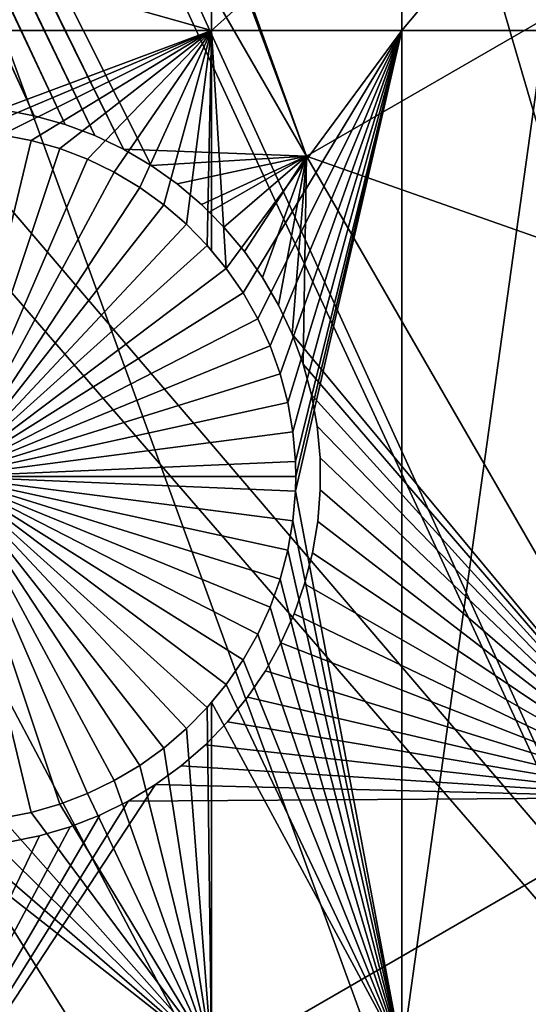
# Model space of a CAD drawing. Extents: x -110 to 227, y -530 to 77.
# Drawn here: x -56 to -51, y -362 to -352 of the extents above; entities that cross this region are included whole.
import ezdxf

# ---------------------------------------------------------------- set-up
doc = ezdxf.new("R2010")
doc.units = 0
for name, color, linetype in [('L25', 7, 'CONTINUOUS'), ('L26', 7, 'CONTINUOUS'), ('L27', 7, 'CONTINUOUS')]:
    doc.layers.add(name, color=color, linetype=linetype)

msp = doc.modelspace()

# ---------------------------------------------------------------- linework, layer by layer
at = {"layer": 'L25', "color": 250}
for points in [[(0, -420.0329, 862.2), (-55.93922, -327.4151, 862.2), (-47.88317, -323.0048, 862.2)], [(-52.66663, -325.5158, 865.2), (-39.69025, -365.9485, 867.9), (-47.87223, -323.0259, 865.2)], [(-55.91621, -327.4537, 865.2), (-39.69025, -365.9485, 867.9), (-52.66663, -325.5158, 865.2)], [(0, -420.0329, 862.2), (-63.59223, -332.4928, 862.2), (-55.93922, -327.4151, 862.2)], [(-58.12284, -328.7696, 865.2), (-42.79592, -368.371, 867.9), (-55.91621, -327.4537, 865.2)], [(-55.91621, -327.4537, 865.2), (-42.79592, -368.371, 867.9), (-39.69025, -365.9485, 867.9)], [(-63.37868, -332.338, 865.2), (-45.75407, -370.9716, 867.9), (-58.12284, -328.7696, 865.2)], [(-58.12284, -328.7696, 865.2), (-45.75407, -370.9716, 867.9), (-42.79592, -368.371, 867.9)], [(-63.58771, -332.4986, 865.2), (-45.75407, -370.9716, 867.9), (-63.37868, -332.338, 865.2)], [(-70.78706, -338.2011, 862.2), (-63.59223, -332.4928, 862.2), (0, -420.0329, 862.2)], [(-68.41604, -336.2087, 865.2), (-48.55449, -373.7414, 867.9), (-63.58771, -332.4986, 865.2)], [(-63.58771, -332.4986, 865.2), (-48.55449, -373.7414, 867.9), (-45.75407, -370.9716, 867.9)], [(-70.75655, -338.2363, 865.2), (-48.55449, -373.7414, 867.9), (-68.41604, -336.2087, 865.2)], [(-77.47187, -344.4991, 862.2), (-70.78706, -338.2011, 862.2), (0, -420.0329, 862.2)], [(-73.21756, -340.3684, 865.2), (-51.18753, -376.6707, 867.9), (-70.75655, -338.2363, 865.2)], [(-70.75655, -338.2363, 865.2), (-51.18753, -376.6707, 867.9), (-48.55449, -373.7414, 867.9)], [(-77.47187, -344.4991, 865.2), (-51.18753, -376.6707, 867.9), (-73.21756, -340.3684, 865.2)], [(-77.47187, -344.4991, 862.2), (0, -420.0329, 862.2), (-83.59849, -351.3413, 862.2)], [(-77.76667, -344.8026, 865.2), (-53.64412, -379.7496, 867.9), (-77.47187, -344.4991, 865.2)], [(-77.47187, -344.4991, 865.2), (-53.64412, -379.7496, 867.9), (-51.18753, -376.6707, 867.9)], [(-82.04772, -349.4962, 865.2), (-55.91579, -382.9672, 867.9), (-77.76667, -344.8026, 865.2)], [(-77.76667, -344.8026, 865.2), (-55.91579, -382.9672, 867.9), (-53.64412, -379.7496, 867.9)], [(-83.56436, -351.3689, 865.2), (-55.91579, -382.9672, 867.9), (-82.04772, -349.4962, 865.2)], [(0, -420.0329, 862.2), (-89.12277, -358.6784, 862.2), (-83.59849, -351.3413, 862.2)], [(-83.56436, -351.3689, 865.2), (-57.99471, -386.3127, 867.9), (-55.91579, -382.9672, 867.9)], [(0, -420.0329, 862.2), (-94.00493, -366.4576, 862.2), (-89.12277, -358.6784, 862.2)]]:
    msp.add_3dface(points, dxfattribs=at)
at = {"layer": 'L26', "color": 250}
for points in [[(0, -420.0329, 853.2), (-48.06987, -341.59, 853.2), (-54.07624, -345.6033, 853.2)], [(-54.07624, -345.6033, 853.2), (-59.74922, -350.0755, 853.2), (0, -420.0329, 853.2)], [(0, -420.0329, 853.2), (-59.74922, -350.0755, 853.2), (-65.05382, -354.979, 853.2)], [(-60.34558, -350.6268, 850.7), (-54.22836, -352.3492, 850.7), (-61.03805, -352.3492, 850.7)], [(-60.34558, -350.6268, 850.7), (-54.22836, -350.6268, 850.7), (-54.22836, -352.3492, 850.7)], [(-54.22836, -352.3492, 850.7), (-54.22836, -350.6268, 850.7), (-52.3029, -350.6268, 850.7)], [(-54.22836, -352.3492, 850.7), (-52.3029, -350.6268, 850.7), (-52.3029, -352.3492, 850.7)], [(-52.3029, -352.3492, 850.7), (-52.3029, -350.6268, 850.7), (-50.85717, -350.6268, 850.7)], [(-52.3029, -352.3492, 850.7), (-50.85717, -350.6268, 850.7), (-50.85717, -352.3492, 850.7)], [(-61.03805, -352.3492, 850.7), (-54.22836, -352.3492, 850.7), (-56.95141, -353.3663, 850.7)], [(-54.22836, -352.3492, 850.7), (-56.65032, -353.3728, 850.7), (-56.95141, -353.3663, 850.7)], [(-54.22836, -352.3492, 850.7), (-56.35091, -353.4052, 850.7), (-56.65032, -353.3728, 850.7)], [(-56.05538, -353.4631, 850.7), (-56.35091, -353.4052, 850.7), (-54.22836, -352.3492, 850.7)], [(-54.22836, -352.3492, 850.7), (-55.76593, -353.5463, 850.7), (-56.05538, -353.4631, 850.7)], [(-54.22836, -352.3492, 850.7), (-55.4847, -353.654, 850.7), (-55.76593, -353.5463, 850.7)], [(-55.21377, -353.7855, 850.7), (-55.4847, -353.654, 850.7), (-54.22836, -352.3492, 850.7)], [(-54.22836, -352.3492, 850.7), (-54.95515, -353.9398, 850.7), (-55.21377, -353.7855, 850.7)], [(-54.22836, -352.3492, 850.7), (-54.71075, -354.1158, 850.7), (-54.95515, -353.9398, 850.7)], [(-54.48238, -354.3121, 850.7), (-54.71075, -354.1158, 850.7), (-54.22836, -352.3492, 850.7)], [(-54.27174, -354.5273, 850.7), (-54.48238, -354.3121, 850.7), (-54.22836, -352.3492, 850.7)], [(-54.22836, -352.3492, 850.7), (-54.22836, -354.58, 850.7), (-54.27174, -354.5273, 850.7)], [(-52.3029, -352.3492, 850.7), (-54.08037, -354.7598, 850.7), (-54.22836, -352.3492, 850.7)], [(-54.22836, -352.3492, 850.7), (-54.08037, -354.7598, 850.7), (-54.22836, -354.58, 850.7)], [(-52.3029, -352.3492, 850.7), (-53.90971, -355.008, 850.7), (-54.08037, -354.7598, 850.7)], [(-53.76101, -355.2698, 850.7), (-53.90971, -355.008, 850.7), (-52.3029, -352.3492, 850.7)], [(-53.63537, -355.5436, 850.7), (-53.76101, -355.2698, 850.7), (-52.3029, -352.3492, 850.7)], [(-52.3029, -352.3492, 850.7), (-53.53372, -355.827, 850.7), (-53.63537, -355.5436, 850.7)], [(-52.3029, -352.3492, 850.7), (-53.45682, -356.1182, 850.7), (-53.53372, -355.827, 850.7)], [(-53.40523, -356.4149, 850.7), (-53.45682, -356.1182, 850.7), (-52.3029, -352.3492, 850.7)], [(-52.3029, -352.3492, 850.7), (-53.37934, -356.715, 850.7), (-53.40523, -356.4149, 850.7)], [(-53.37934, -357.0161, 850.7), (-53.3761, -356.8655, 850.7), (-52.3029, -352.3492, 850.7)], [(-52.3029, -352.3492, 850.7), (-53.3761, -356.8655, 850.7), (-53.37934, -356.715, 850.7)], [(-53.37934, -357.0161, 850.7), (-52.3029, -352.3492, 850.7), (-52.3029, -362.7208, 850.7)], [(-52.3029, -362.7208, 850.7), (-52.3029, -352.3492, 850.7), (-50.85717, -352.3492, 850.7)], [(-52.3029, -362.7208, 850.7), (-50.85717, -352.3492, 850.7), (-50.85717, -362.7208, 850.7)], [(-56.8761, -356.8655, 847.7), (-56.35091, -353.4052, 847.7), (-56.05538, -353.4631, 847.7)], [(-56.35091, -353.4052, 847.7), (-56.35091, -353.4052, 850.7), (-56.05538, -353.4631, 850.7)], [(-56.35091, -353.4052, 847.7), (-56.05538, -353.4631, 850.7), (-56.05538, -353.4631, 847.7)], [(-56.05538, -353.4631, 847.7), (-55.76593, -353.5463, 847.7), (-56.8761, -356.8655, 847.7)], [(-56.05538, -353.4631, 847.7), (-56.05538, -353.4631, 850.7), (-55.76593, -353.5463, 850.7)], [(-56.05538, -353.4631, 847.7), (-55.76593, -353.5463, 850.7), (-55.76593, -353.5463, 847.7)], [(-56.8761, -356.8655, 847.7), (-55.76593, -353.5463, 847.7), (-55.4847, -353.654, 847.7)], [(-55.76593, -353.5463, 847.7), (-55.76593, -353.5463, 850.7), (-55.4847, -353.654, 850.7)], [(-55.76593, -353.5463, 847.7), (-55.4847, -353.654, 850.7), (-55.4847, -353.654, 847.7)], [(-56.8761, -356.8655, 847.7), (-55.4847, -353.654, 847.7), (-55.21377, -353.7855, 847.7)], [(-55.4847, -353.654, 847.7), (-55.4847, -353.654, 850.7), (-55.21377, -353.7855, 850.7)], [(-55.4847, -353.654, 847.7), (-55.21377, -353.7855, 850.7), (-55.21377, -353.7855, 847.7)], [(-55.21377, -353.7855, 847.7), (-54.95515, -353.9398, 847.7), (-56.8761, -356.8655, 847.7)], [(-55.21377, -353.7855, 847.7), (-55.21377, -353.7855, 850.7), (-54.95515, -353.9398, 850.7)], [(-55.21377, -353.7855, 847.7), (-54.95515, -353.9398, 850.7), (-54.95515, -353.9398, 847.7)], [(-56.8761, -356.8655, 847.7), (-54.95515, -353.9398, 847.7), (-54.71075, -354.1158, 847.7)], [(-54.95515, -353.9398, 847.7), (-54.95515, -353.9398, 850.7), (-54.71075, -354.1158, 850.7)], [(-54.95515, -353.9398, 847.7), (-54.71075, -354.1158, 850.7), (-54.71075, -354.1158, 847.7)], [(-56.8761, -356.8655, 847.7), (-54.71075, -354.1158, 847.7), (-54.48238, -354.3121, 847.7)], [(-54.71075, -354.1158, 847.7), (-54.71075, -354.1158, 850.7), (-54.48238, -354.3121, 850.7)], [(-54.71075, -354.1158, 847.7), (-54.48238, -354.3121, 850.7), (-54.48238, -354.3121, 847.7)], [(-54.48238, -354.3121, 847.7), (-54.27174, -354.5273, 847.7), (-56.8761, -356.8655, 847.7)], [(-54.48238, -354.3121, 847.7), (-54.48238, -354.3121, 850.7), (-54.27174, -354.5273, 850.7)], [(-54.48238, -354.3121, 847.7), (-54.27174, -354.5273, 850.7), (-54.27174, -354.5273, 847.7)], [(-56.8761, -356.8655, 847.7), (-54.27174, -354.5273, 847.7), (-54.08037, -354.7598, 847.7)], [(-54.27174, -354.5273, 847.7), (-54.27174, -354.5273, 850.7), (-54.22836, -354.58, 850.7)], [(-54.27174, -354.5273, 847.7), (-54.22836, -354.58, 850.7), (-54.08037, -354.7598, 847.7)], [(-54.08037, -354.7598, 847.7), (-54.22836, -354.58, 850.7), (-54.08037, -354.7598, 850.7)], [(-56.8761, -356.8655, 847.7), (-54.08037, -354.7598, 847.7), (-53.90971, -355.008, 847.7)], [(-54.08037, -354.7598, 847.7), (-53.90971, -355.008, 850.7), (-53.90971, -355.008, 847.7)], [(-54.08037, -354.7598, 847.7), (-54.08037, -354.7598, 850.7), (-53.90971, -355.008, 850.7)], [(0, -420.0329, 853.2), (-65.05382, -354.979, 853.2), (-69.95735, -360.2836, 853.2)], [(-53.90971, -355.008, 847.7), (-53.76101, -355.2698, 847.7), (-56.8761, -356.8655, 847.7)], [(-53.90971, -355.008, 847.7), (-53.90971, -355.008, 850.7), (-53.76101, -355.2698, 850.7)], [(-53.90971, -355.008, 847.7), (-53.76101, -355.2698, 850.7), (-53.76101, -355.2698, 847.7)], [(-56.8761, -356.8655, 847.7), (-53.76101, -355.2698, 847.7), (-53.63537, -355.5436, 847.7)], [(-53.76101, -355.2698, 847.7), (-53.76101, -355.2698, 850.7), (-53.63537, -355.5436, 850.7)], [(-53.76101, -355.2698, 847.7), (-53.63537, -355.5436, 850.7), (-53.63537, -355.5436, 847.7)], [(-56.8761, -356.8655, 847.7), (-53.63537, -355.5436, 847.7), (-53.53372, -355.827, 847.7)], [(-53.63537, -355.5436, 847.7), (-53.63537, -355.5436, 850.7), (-53.53372, -355.827, 850.7)], [(-53.63537, -355.5436, 847.7), (-53.53372, -355.827, 850.7), (-53.53372, -355.827, 847.7)], [(-53.53372, -355.827, 847.7), (-53.45682, -356.1182, 847.7), (-56.8761, -356.8655, 847.7)], [(-53.53372, -355.827, 847.7), (-53.53372, -355.827, 850.7), (-53.45682, -356.1182, 850.7)], [(-53.53372, -355.827, 847.7), (-53.45682, -356.1182, 850.7), (-53.45682, -356.1182, 847.7)], [(-56.8761, -356.8655, 847.7), (-53.45682, -356.1182, 847.7), (-53.40523, -356.4149, 847.7)], [(-53.45682, -356.1182, 847.7), (-53.45682, -356.1182, 850.7), (-53.40523, -356.4149, 850.7)], [(-53.45682, -356.1182, 847.7), (-53.40523, -356.4149, 850.7), (-53.40523, -356.4149, 847.7)], [(-56.8761, -356.8655, 847.7), (-53.40523, -356.4149, 847.7), (-53.37934, -356.715, 847.7)], [(-53.40523, -356.4149, 847.7), (-53.40523, -356.4149, 850.7), (-53.37934, -356.715, 850.7)], [(-53.40523, -356.4149, 847.7), (-53.37934, -356.715, 850.7), (-53.37934, -356.715, 847.7)], [(-53.3761, -356.8655, 847.7), (-56.8761, -356.8655, 847.7), (-53.37934, -356.715, 847.7)], [(-53.37934, -356.715, 847.7), (-53.37934, -356.715, 850.7), (-53.3761, -356.8655, 847.7)], [(-53.3761, -356.8655, 847.7), (-53.37934, -356.715, 850.7), (-53.3761, -356.8655, 850.7)], [(-53.3761, -356.8655, 847.7), (-53.37934, -357.0161, 847.7), (-56.8761, -356.8655, 847.7)], [(-56.05538, -360.268, 847.7), (-56.35091, -360.3259, 847.7), (-56.8761, -356.8655, 847.7)], [(-55.21377, -359.9456, 847.7), (-55.4847, -360.0771, 847.7), (-56.8761, -356.8655, 847.7)], [(-56.8761, -356.8655, 847.7), (-55.4847, -360.0771, 847.7), (-55.76593, -360.1848, 847.7)], [(-56.8761, -356.8655, 847.7), (-55.76593, -360.1848, 847.7), (-56.05538, -360.268, 847.7)], [(-54.48238, -359.419, 847.7), (-54.71075, -359.6153, 847.7), (-56.8761, -356.8655, 847.7)], [(-56.8761, -356.8655, 847.7), (-54.71075, -359.6153, 847.7), (-54.95515, -359.7913, 847.7)], [(-56.8761, -356.8655, 847.7), (-54.95515, -359.7913, 847.7), (-55.21377, -359.9456, 847.7)], [(-53.90971, -358.7231, 847.7), (-54.08037, -358.9712, 847.7), (-56.8761, -356.8655, 847.7)], [(-56.8761, -356.8655, 847.7), (-54.08037, -358.9712, 847.7), (-54.27174, -359.2038, 847.7)], [(-56.8761, -356.8655, 847.7), (-54.27174, -359.2038, 847.7), (-54.48238, -359.419, 847.7)], [(-53.53372, -357.904, 847.7), (-53.63537, -358.1875, 847.7), (-56.8761, -356.8655, 847.7)], [(-56.8761, -356.8655, 847.7), (-53.63537, -358.1875, 847.7), (-53.76101, -358.4612, 847.7)], [(-56.8761, -356.8655, 847.7), (-53.76101, -358.4612, 847.7), (-53.90971, -358.7231, 847.7)], [(-53.37934, -357.0161, 847.7), (-53.40523, -357.3162, 847.7), (-56.8761, -356.8655, 847.7)], [(-56.8761, -356.8655, 847.7), (-53.40523, -357.3162, 847.7), (-53.45682, -357.6128, 847.7)], [(-56.8761, -356.8655, 847.7), (-53.45682, -357.6128, 847.7), (-53.53372, -357.904, 847.7)], [(-53.3761, -356.8655, 847.7), (-53.3761, -356.8655, 850.7), (-53.37934, -357.0161, 847.7)], [(-53.3761, -356.8655, 850.7), (-53.37934, -357.0161, 850.7), (-53.37934, -357.0161, 847.7)], [(-52.3029, -362.7208, 850.7), (-53.40523, -357.3162, 850.7), (-53.37934, -357.0161, 850.7)], [(-53.37934, -357.0161, 847.7), (-53.37934, -357.0161, 850.7), (-53.40523, -357.3162, 850.7)], [(-53.37934, -357.0161, 847.7), (-53.40523, -357.3162, 850.7), (-53.40523, -357.3162, 847.7)], [(-52.3029, -362.7208, 850.7), (-53.45682, -357.6128, 850.7), (-53.40523, -357.3162, 850.7)], [(-53.40523, -357.3162, 847.7), (-53.40523, -357.3162, 850.7), (-53.45682, -357.6128, 850.7)], [(-53.40523, -357.3162, 847.7), (-53.45682, -357.6128, 850.7), (-53.45682, -357.6128, 847.7)], [(-53.53372, -357.904, 850.7), (-53.45682, -357.6128, 850.7), (-52.3029, -362.7208, 850.7)], [(-53.45682, -357.6128, 847.7), (-53.45682, -357.6128, 850.7), (-53.53372, -357.904, 850.7)], [(-53.45682, -357.6128, 847.7), (-53.53372, -357.904, 850.7), (-53.53372, -357.904, 847.7)], [(-52.3029, -362.7208, 850.7), (-53.63537, -358.1875, 850.7), (-53.53372, -357.904, 850.7)], [(-53.53372, -357.904, 847.7), (-53.53372, -357.904, 850.7), (-53.63537, -358.1875, 850.7)], [(-53.53372, -357.904, 847.7), (-53.63537, -358.1875, 850.7), (-53.63537, -358.1875, 847.7)], [(-52.3029, -362.7208, 850.7), (-53.76101, -358.4612, 850.7), (-53.63537, -358.1875, 850.7)], [(-53.63537, -358.1875, 847.7), (-53.63537, -358.1875, 850.7), (-53.76101, -358.4612, 850.7)], [(-53.63537, -358.1875, 847.7), (-53.76101, -358.4612, 850.7), (-53.76101, -358.4612, 847.7)], [(-53.90971, -358.7231, 850.7), (-53.76101, -358.4612, 850.7), (-52.3029, -362.7208, 850.7)], [(-53.76101, -358.4612, 847.7), (-53.76101, -358.4612, 850.7), (-53.90971, -358.7231, 850.7)], [(-53.76101, -358.4612, 847.7), (-53.90971, -358.7231, 850.7), (-53.90971, -358.7231, 847.7)], [(-52.3029, -362.7208, 850.7), (-54.08037, -358.9712, 850.7), (-53.90971, -358.7231, 850.7)], [(-53.90971, -358.7231, 847.7), (-53.90971, -358.7231, 850.7), (-54.08037, -358.9712, 850.7)], [(-53.90971, -358.7231, 847.7), (-54.08037, -358.9712, 850.7), (-54.08037, -358.9712, 847.7)], [(-54.08037, -358.9712, 847.7), (-54.22836, -359.151, 850.7), (-54.27174, -359.2038, 847.7)], [(-52.3029, -362.7208, 850.7), (-54.22836, -359.151, 850.7), (-54.08037, -358.9712, 850.7)], [(-54.08037, -358.9712, 847.7), (-54.08037, -358.9712, 850.7), (-54.22836, -359.151, 850.7)], [(-54.27174, -359.2038, 850.7), (-54.22836, -359.151, 850.7), (-54.22836, -362.7208, 850.7)], [(-54.22836, -359.151, 850.7), (-54.27174, -359.2038, 850.7), (-54.27174, -359.2038, 847.7)], [(-54.22836, -362.7208, 850.7), (-54.22836, -359.151, 850.7), (-52.3029, -362.7208, 850.7)], [(-54.22836, -362.7208, 850.7), (-54.48238, -359.419, 850.7), (-54.27174, -359.2038, 850.7)], [(-54.27174, -359.2038, 847.7), (-54.27174, -359.2038, 850.7), (-54.48238, -359.419, 850.7)], [(-54.27174, -359.2038, 847.7), (-54.48238, -359.419, 850.7), (-54.48238, -359.419, 847.7)], [(-54.22836, -362.7208, 850.7), (-54.71075, -359.6153, 850.7), (-54.48238, -359.419, 850.7)], [(-54.48238, -359.419, 847.7), (-54.48238, -359.419, 850.7), (-54.71075, -359.6153, 850.7)], [(-54.48238, -359.419, 847.7), (-54.71075, -359.6153, 850.7), (-54.71075, -359.6153, 847.7)], [(-54.95515, -359.7913, 850.7), (-54.71075, -359.6153, 850.7), (-54.22836, -362.7208, 850.7)], [(-54.71075, -359.6153, 847.7), (-54.71075, -359.6153, 850.7), (-54.95515, -359.7913, 850.7)], [(-54.71075, -359.6153, 847.7), (-54.95515, -359.7913, 850.7), (-54.95515, -359.7913, 847.7)], [(-54.22836, -362.7208, 850.7), (-55.21377, -359.9456, 850.7), (-54.95515, -359.7913, 850.7)], [(-54.95515, -359.7913, 847.7), (-54.95515, -359.7913, 850.7), (-55.21377, -359.9456, 850.7)], [(-54.95515, -359.7913, 847.7), (-55.21377, -359.9456, 850.7), (-55.21377, -359.9456, 847.7)], [(-54.22836, -362.7208, 850.7), (-55.4847, -360.0771, 850.7), (-55.21377, -359.9456, 850.7)], [(-55.21377, -359.9456, 847.7), (-55.21377, -359.9456, 850.7), (-55.4847, -360.0771, 850.7)], [(-55.21377, -359.9456, 847.7), (-55.4847, -360.0771, 850.7), (-55.4847, -360.0771, 847.7)], [(-55.76593, -360.1848, 850.7), (-55.4847, -360.0771, 850.7), (-54.22836, -362.7208, 850.7)], [(-55.4847, -360.0771, 847.7), (-55.4847, -360.0771, 850.7), (-55.76593, -360.1848, 850.7)], [(-55.4847, -360.0771, 847.7), (-55.76593, -360.1848, 850.7), (-55.76593, -360.1848, 847.7)], [(-54.22836, -362.7208, 850.7), (-56.05538, -360.268, 850.7), (-55.76593, -360.1848, 850.7)], [(-55.76593, -360.1848, 847.7), (-55.76593, -360.1848, 850.7), (-56.05538, -360.268, 850.7)], [(-55.76593, -360.1848, 847.7), (-56.05538, -360.268, 850.7), (-56.05538, -360.268, 847.7)], [(-69.95735, -360.2836, 853.2), (-74.42956, -365.9566, 853.2), (0, -420.0329, 853.2)], [(-54.22836, -362.7208, 850.7), (-56.35091, -360.3259, 850.7), (-56.05538, -360.268, 850.7)], [(-56.05538, -360.268, 847.7), (-56.05538, -360.268, 850.7), (-56.35091, -360.3259, 850.7)], [(-56.05538, -360.268, 847.7), (-56.35091, -360.3259, 850.7), (-56.35091, -360.3259, 847.7)], [(-61.03805, -362.7208, 850.7), (-57.25194, -360.3453, 850.7), (-54.22836, -362.7208, 850.7)], [(-54.22836, -362.7208, 850.7), (-57.25194, -360.3453, 850.7), (-56.95141, -360.3647, 850.7)], [(-54.22836, -362.7208, 850.7), (-56.95141, -360.3647, 850.7), (-56.65032, -360.3582, 850.7)], [(-56.65032, -360.3582, 850.7), (-56.35091, -360.3259, 850.7), (-54.22836, -362.7208, 850.7)]]:
    msp.add_3dface(points, dxfattribs=at)
at = {"layer": 'L27', "color": 7}
for points in [[(-53.26729, -353.6222, 849.7), (-65.7701, -331.9667, 849.7), (-62.30469, -329.379, 849.7)], [(-47.69848, -350.407, 849.7), (-53.26729, -353.6222, 849.7), (-62.30469, -329.379, 849.7)], [(-61.73828, -330.2031, 850.7), (-65.26699, -332.8381, 850.7), (-53.26729, -353.6222, 850.7)], [(-53.26729, -353.6222, 850.7), (-47.69848, -350.407, 850.7), (-61.73828, -330.2031, 850.7)], [(-55.41003, -353.414, 849.7), (-55.71217, -353.3008, 849.7), (-65.7701, -331.9667, 849.7)], [(-55.71217, -353.3008, 849.7), (-56.02293, -353.2139, 849.7), (-65.7701, -331.9667, 849.7)], [(-65.7701, -331.9667, 849.7), (-56.02293, -353.2139, 849.7), (-56.34, -353.1541, 849.7)], [(-53.26729, -353.6222, 849.7), (-54.84048, -353.7161, 849.7), (-65.7701, -331.9667, 849.7)], [(-65.7701, -331.9667, 849.7), (-54.84048, -353.7161, 849.7), (-55.11875, -353.5528, 849.7)], [(-65.7701, -331.9667, 849.7), (-55.11875, -353.5528, 849.7), (-55.41003, -353.414, 849.7)], [(-56.02293, -353.2139, 850.7), (-55.71217, -353.3008, 850.7), (-65.26699, -332.8381, 850.7)], [(-65.26699, -332.8381, 850.7), (-56.34, -353.1541, 850.7), (-56.02293, -353.2139, 850.7)], [(-55.71217, -353.3008, 850.7), (-55.41003, -353.414, 850.7), (-65.26699, -332.8381, 850.7)], [(-65.26699, -332.8381, 850.7), (-55.41003, -353.414, 850.7), (-55.11875, -353.5528, 850.7)], [(-65.26699, -332.8381, 850.7), (-55.11875, -353.5528, 850.7), (-53.26729, -353.6222, 850.7)], [(-43.94848, -356.9022, 849.7), (-53.26729, -353.6222, 849.7), (-47.69848, -350.407, 849.7)], [(-53.26729, -353.6222, 850.7), (-43.94848, -356.9022, 850.7), (-47.69848, -350.407, 850.7)], [(-56.02293, -353.2139, 849.7), (-56.02293, -353.2139, 850.7), (-56.34, -353.1541, 849.7)], [(-56.34, -353.1541, 849.7), (-56.02293, -353.2139, 850.7), (-56.34, -353.1541, 850.7)], [(-55.71217, -353.3008, 849.7), (-55.71217, -353.3008, 850.7), (-56.02293, -353.2139, 849.7)], [(-56.02293, -353.2139, 849.7), (-55.71217, -353.3008, 850.7), (-56.02293, -353.2139, 850.7)], [(-55.41003, -353.414, 849.7), (-55.41003, -353.414, 850.7), (-55.71217, -353.3008, 849.7)], [(-55.71217, -353.3008, 849.7), (-55.41003, -353.414, 850.7), (-55.71217, -353.3008, 850.7)], [(-55.11875, -353.5528, 849.7), (-55.11875, -353.5528, 850.7), (-55.41003, -353.414, 849.7)], [(-55.41003, -353.414, 849.7), (-55.11875, -353.5528, 850.7), (-55.41003, -353.414, 850.7)], [(-53.26729, -353.6222, 850.7), (-55.11875, -353.5528, 850.7), (-54.84048, -353.7161, 850.7)], [(-54.84048, -353.7161, 849.7), (-54.84048, -353.7161, 850.7), (-55.11875, -353.5528, 849.7)], [(-55.11875, -353.5528, 849.7), (-54.84048, -353.7161, 850.7), (-55.11875, -353.5528, 850.7)], [(-53.26729, -353.6222, 849.7), (-54.57727, -353.9028, 849.7), (-54.84048, -353.7161, 849.7)], [(-54.84048, -353.7161, 850.7), (-54.57727, -353.9028, 850.7), (-53.26729, -353.6222, 850.7)], [(-54.33109, -354.1114, 849.7), (-54.57727, -353.9028, 849.7), (-53.26729, -353.6222, 849.7)], [(-53.26729, -353.6222, 850.7), (-54.57727, -353.9028, 850.7), (-54.33109, -354.1114, 850.7)], [(-53.26729, -353.6222, 849.7), (-54.2522, -354.1908, 849.7), (-54.33109, -354.1114, 849.7)], [(-53.26729, -353.6222, 850.7), (-54.33109, -354.1114, 850.7), (-54.2522, -354.1908, 850.7)], [(-53.26729, -353.6222, 849.7), (-54.10375, -354.3403, 849.7), (-54.2522, -354.1908, 849.7)], [(-54.2522, -354.1908, 850.7), (-54.10375, -354.3403, 850.7), (-53.26729, -353.6222, 850.7)], [(-53.26729, -353.6222, 849.7), (-53.89694, -354.588, 849.7), (-54.10375, -354.3403, 849.7)], [(-53.26729, -353.6222, 850.7), (-54.10375, -354.3403, 850.7), (-53.89694, -354.588, 850.7)], [(-53.71218, -354.8526, 849.7), (-53.89694, -354.588, 849.7), (-53.26729, -353.6222, 849.7)], [(-53.26729, -353.6222, 850.7), (-53.89694, -354.588, 850.7), (-53.71218, -354.8526, 850.7)], [(-53.26729, -353.6222, 849.7), (-53.55085, -355.132, 849.7), (-53.71218, -354.8526, 849.7)], [(-53.71218, -354.8526, 850.7), (-53.55085, -355.132, 850.7), (-53.26729, -353.6222, 850.7)], [(-53.26729, -353.6222, 849.7), (-53.41413, -355.4243, 849.7), (-53.55085, -355.132, 849.7)], [(-53.26729, -353.6222, 850.7), (-53.55085, -355.132, 850.7), (-53.41413, -355.4243, 850.7)], [(-53.26729, -353.6222, 849.7), (-53.30305, -355.7272, 849.7), (-53.41413, -355.4243, 849.7)], [(-53.26729, -353.6222, 850.7), (-53.41413, -355.4243, 850.7), (-49.51729, -360.1174, 850.7)], [(-49.51729, -360.1174, 849.7), (-53.30305, -355.7272, 849.7), (-53.26729, -353.6222, 849.7)], [(-43.94848, -356.9022, 849.7), (-49.51729, -360.1174, 849.7), (-53.26729, -353.6222, 849.7)], [(-49.51729, -360.1174, 850.7), (-43.94848, -356.9022, 850.7), (-53.26729, -353.6222, 850.7)], [(-54.57727, -353.9028, 849.7), (-54.57727, -353.9028, 850.7), (-54.84048, -353.7161, 849.7)], [(-54.84048, -353.7161, 849.7), (-54.57727, -353.9028, 850.7), (-54.84048, -353.7161, 850.7)], [(-54.33109, -354.1114, 849.7), (-54.33109, -354.1114, 850.7), (-54.57727, -353.9028, 849.7)], [(-54.57727, -353.9028, 849.7), (-54.33109, -354.1114, 850.7), (-54.57727, -353.9028, 850.7)], [(-54.2522, -354.1908, 849.7), (-54.2522, -354.1908, 850.7), (-54.33109, -354.1114, 849.7)], [(-54.33109, -354.1114, 849.7), (-54.2522, -354.1908, 850.7), (-54.33109, -354.1114, 850.7)], [(-54.10375, -354.3403, 849.7), (-54.10375, -354.3403, 850.7), (-54.2522, -354.1908, 849.7)], [(-54.2522, -354.1908, 849.7), (-54.10375, -354.3403, 850.7), (-54.2522, -354.1908, 850.7)], [(-53.89694, -354.588, 849.7), (-53.89694, -354.588, 850.7), (-54.10375, -354.3403, 849.7)], [(-54.10375, -354.3403, 849.7), (-53.89694, -354.588, 850.7), (-54.10375, -354.3403, 850.7)], [(-53.71218, -354.8526, 849.7), (-53.71218, -354.8526, 850.7), (-53.89694, -354.588, 849.7)], [(-53.89694, -354.588, 849.7), (-53.71218, -354.8526, 850.7), (-53.89694, -354.588, 850.7)], [(-53.55085, -355.132, 849.7), (-53.55085, -355.132, 850.7), (-53.71218, -354.8526, 849.7)], [(-53.71218, -354.8526, 849.7), (-53.55085, -355.132, 850.7), (-53.71218, -354.8526, 850.7)], [(-53.41413, -355.4243, 849.7), (-53.41413, -355.4243, 850.7), (-53.55085, -355.132, 849.7)], [(-53.55085, -355.132, 849.7), (-53.41413, -355.4243, 850.7), (-53.55085, -355.132, 850.7)], [(-49.51729, -360.1174, 850.7), (-53.41413, -355.4243, 850.7), (-53.30305, -355.7272, 850.7)], [(-53.30305, -355.7272, 849.7), (-53.30305, -355.7272, 850.7), (-53.41413, -355.4243, 849.7)], [(-53.41413, -355.4243, 849.7), (-53.30305, -355.7272, 850.7), (-53.41413, -355.4243, 850.7)], [(-49.51729, -360.1174, 849.7), (-53.21842, -356.0386, 849.7), (-53.30305, -355.7272, 849.7)], [(-49.51729, -360.1174, 850.7), (-53.30305, -355.7272, 850.7), (-53.21842, -356.0386, 850.7)], [(-53.21842, -356.0386, 849.7), (-53.21842, -356.0386, 850.7), (-53.30305, -355.7272, 849.7)], [(-53.30305, -355.7272, 849.7), (-53.21842, -356.0386, 850.7), (-53.30305, -355.7272, 850.7)], [(-53.16087, -356.3561, 849.7), (-53.21842, -356.0386, 849.7), (-49.51729, -360.1174, 849.7)], [(-53.21842, -356.0386, 850.7), (-53.16087, -356.3561, 850.7), (-49.51729, -360.1174, 850.7)], [(-53.16087, -356.3561, 849.7), (-53.16087, -356.3561, 850.7), (-53.21842, -356.0386, 849.7)], [(-53.21842, -356.0386, 849.7), (-53.16087, -356.3561, 850.7), (-53.21842, -356.0386, 850.7)], [(-49.51729, -360.1174, 849.7), (-53.13082, -356.6773, 849.7), (-53.16087, -356.3561, 849.7)], [(-49.51729, -360.1174, 850.7), (-53.16087, -356.3561, 850.7), (-53.13082, -356.6773, 850.7)], [(-53.13082, -356.6773, 849.7), (-53.13082, -356.6773, 850.7), (-53.16087, -356.3561, 849.7)], [(-53.16087, -356.3561, 849.7), (-53.13082, -356.6773, 850.7), (-53.16087, -356.3561, 850.7)], [(-49.51729, -360.1174, 849.7), (-53.12851, -357, 849.7), (-53.13082, -356.6773, 849.7)], [(-49.51729, -360.1174, 850.7), (-53.13082, -356.6773, 850.7), (-53.12851, -357, 850.7)], [(-53.12851, -357, 849.7), (-53.12851, -357, 850.7), (-53.13082, -356.6773, 849.7)], [(-53.13082, -356.6773, 849.7), (-53.12851, -357, 850.7), (-53.13082, -356.6773, 850.7)], [(-53.15394, -357.3216, 849.7), (-53.12851, -357, 849.7), (-49.51729, -360.1174, 849.7)], [(-53.12851, -357, 850.7), (-53.15394, -357.3216, 850.7), (-49.51729, -360.1174, 850.7)], [(-53.15394, -357.3216, 849.7), (-53.15394, -357.3216, 850.7), (-53.12851, -357, 849.7)], [(-53.12851, -357, 849.7), (-53.15394, -357.3216, 850.7), (-53.12851, -357, 850.7)], [(-49.51729, -360.1174, 849.7), (-53.20693, -357.6399, 849.7), (-53.15394, -357.3216, 849.7)], [(-49.51729, -360.1174, 850.7), (-53.15394, -357.3216, 850.7), (-53.20693, -357.6399, 850.7)], [(-53.20693, -357.6399, 849.7), (-53.20693, -357.6399, 850.7), (-53.15394, -357.3216, 849.7)], [(-53.15394, -357.3216, 849.7), (-53.20693, -357.6399, 850.7), (-53.15394, -357.3216, 850.7)], [(-49.51729, -360.1174, 849.7), (-53.28709, -357.9525, 849.7), (-53.20693, -357.6399, 849.7)], [(-49.51729, -360.1174, 850.7), (-53.20693, -357.6399, 850.7), (-53.28709, -357.9525, 850.7)], [(-53.28709, -357.9525, 849.7), (-53.28709, -357.9525, 850.7), (-53.20693, -357.6399, 849.7)], [(-53.20693, -357.6399, 849.7), (-53.28709, -357.9525, 850.7), (-53.20693, -357.6399, 850.7)], [(-53.39381, -358.257, 849.7), (-53.28709, -357.9525, 849.7), (-49.51729, -360.1174, 849.7)], [(-53.28709, -357.9525, 850.7), (-53.39381, -358.257, 850.7), (-49.51729, -360.1174, 850.7)], [(-53.39381, -358.257, 849.7), (-53.39381, -358.257, 850.7), (-53.28709, -357.9525, 849.7)], [(-53.28709, -357.9525, 849.7), (-53.39381, -358.257, 850.7), (-53.28709, -357.9525, 850.7)], [(-49.51729, -360.1174, 849.7), (-53.52632, -358.5512, 849.7), (-53.39381, -358.257, 849.7)], [(-49.51729, -360.1174, 850.7), (-53.39381, -358.257, 850.7), (-53.52632, -358.5512, 850.7)], [(-53.52632, -358.5512, 849.7), (-53.52632, -358.5512, 850.7), (-53.39381, -358.257, 849.7)], [(-53.39381, -358.257, 849.7), (-53.52632, -358.5512, 850.7), (-53.39381, -358.257, 850.7)], [(-49.51729, -360.1174, 849.7), (-53.68363, -358.8329, 849.7), (-53.52632, -358.5512, 849.7)], [(-49.51729, -360.1174, 850.7), (-53.52632, -358.5512, 850.7), (-53.68363, -358.8329, 850.7)], [(-53.68363, -358.8329, 849.7), (-53.68363, -358.8329, 850.7), (-53.52632, -358.5512, 849.7)], [(-53.52632, -358.5512, 849.7), (-53.68363, -358.8329, 850.7), (-53.52632, -358.5512, 850.7)], [(-53.86458, -359.1001, 849.7), (-53.68363, -358.8329, 849.7), (-49.51729, -360.1174, 849.7)], [(-53.68363, -358.8329, 850.7), (-53.86458, -359.1001, 850.7), (-49.51729, -360.1174, 850.7)], [(-53.86458, -359.1001, 849.7), (-53.86458, -359.1001, 850.7), (-53.68363, -358.8329, 849.7)], [(-53.68363, -358.8329, 849.7), (-53.86458, -359.1001, 850.7), (-53.68363, -358.8329, 850.7)], [(-49.51729, -360.1174, 849.7), (-54.06782, -359.3507, 849.7), (-53.86458, -359.1001, 849.7)], [(-53.86458, -359.1001, 850.7), (-54.06782, -359.3507, 850.7), (-49.51729, -360.1174, 850.7)], [(-54.06782, -359.3507, 849.7), (-54.06782, -359.3507, 850.7), (-53.86458, -359.1001, 849.7)], [(-53.86458, -359.1001, 849.7), (-54.06782, -359.3507, 850.7), (-53.86458, -359.1001, 850.7)], [(-49.51729, -360.1174, 849.7), (-54.29185, -359.5829, 849.7), (-54.06782, -359.3507, 849.7)], [(-49.51729, -360.1174, 850.7), (-54.06782, -359.3507, 850.7), (-54.29185, -359.5829, 850.7)], [(-54.29185, -359.5829, 849.7), (-54.29185, -359.5829, 850.7), (-54.06782, -359.3507, 849.7)], [(-54.06782, -359.3507, 849.7), (-54.29185, -359.5829, 850.7), (-54.06782, -359.3507, 850.7)], [(-54.53501, -359.795, 849.7), (-54.29185, -359.5829, 849.7), (-49.51729, -360.1174, 849.7)], [(-49.51729, -360.1174, 850.7), (-54.29185, -359.5829, 850.7), (-54.53501, -359.795, 850.7)], [(-54.53501, -359.795, 849.7), (-54.53501, -359.795, 850.7), (-54.29185, -359.5829, 849.7)], [(-54.29185, -359.5829, 849.7), (-54.53501, -359.795, 850.7), (-54.29185, -359.5829, 850.7)], [(-54.79551, -359.9854, 849.7), (-54.53501, -359.795, 849.7), (-49.51729, -360.1174, 849.7)], [(-54.79551, -359.9854, 850.7), (-49.51729, -360.1174, 850.7), (-54.53501, -359.795, 850.7)], [(-54.79551, -359.9854, 849.7), (-54.79551, -359.9854, 850.7), (-54.53501, -359.795, 849.7)], [(-54.53501, -359.795, 849.7), (-54.79551, -359.9854, 850.7), (-54.53501, -359.795, 850.7)], [(-54.79551, -359.9854, 850.7), (-55.07141, -360.1527, 850.7), (-58.16339, -365.1092, 850.7)], [(-58.16339, -365.1092, 850.7), (-49.51729, -360.1174, 850.7), (-54.79551, -359.9854, 850.7)], [(-49.51729, -360.1174, 849.7), (-55.07141, -360.1527, 849.7), (-54.79551, -359.9854, 849.7)], [(-55.07141, -360.1527, 849.7), (-55.07141, -360.1527, 850.7), (-54.79551, -359.9854, 849.7)], [(-54.79551, -359.9854, 849.7), (-55.07141, -360.1527, 850.7), (-54.79551, -359.9854, 850.7)], [(-47.79827, -363.0948, 849.7), (-58.16339, -365.1092, 849.7), (-49.51729, -360.1174, 849.7)], [(-49.51729, -360.1174, 849.7), (-58.16339, -365.1092, 849.7), (-55.07141, -360.1527, 849.7)], [(-58.16339, -365.1092, 850.7), (-47.79827, -363.0948, 850.7), (-49.51729, -360.1174, 850.7)], [(-55.36067, -360.2957, 849.7), (-55.07141, -360.1527, 849.7), (-58.16339, -365.1092, 849.7)], [(-55.07141, -360.1527, 850.7), (-55.36067, -360.2957, 850.7), (-58.16339, -365.1092, 850.7)], [(-55.36067, -360.2957, 849.7), (-55.36067, -360.2957, 850.7), (-55.07141, -360.1527, 849.7)], [(-55.07141, -360.1527, 849.7), (-55.36067, -360.2957, 850.7), (-55.07141, -360.1527, 850.7)], [(-55.36067, -360.2957, 849.7), (-58.16339, -365.1092, 849.7), (-55.66116, -360.4133, 849.7)], [(-58.16339, -365.1092, 850.7), (-55.36067, -360.2957, 850.7), (-55.66116, -360.4133, 850.7)], [(-55.66116, -360.4133, 849.7), (-55.66116, -360.4133, 850.7), (-55.36067, -360.2957, 849.7)], [(-55.36067, -360.2957, 849.7), (-55.66116, -360.4133, 850.7), (-55.36067, -360.2957, 850.7)], [(-58.16339, -365.1092, 849.7), (-55.97063, -360.5046, 849.7), (-55.66116, -360.4133, 849.7)], [(-58.16339, -365.1092, 850.7), (-55.66116, -360.4133, 850.7), (-55.97063, -360.5046, 850.7)], [(-55.97063, -360.5046, 849.7), (-55.97063, -360.5046, 850.7), (-55.66116, -360.4133, 849.7)], [(-55.66116, -360.4133, 849.7), (-55.97063, -360.5046, 850.7), (-55.66116, -360.4133, 850.7)], [(-58.16339, -365.1092, 849.7), (-56.28682, -360.5689, 849.7), (-55.97063, -360.5046, 849.7)], [(-55.97063, -360.5046, 850.7), (-56.28682, -360.5689, 850.7), (-58.16339, -365.1092, 850.7)], [(-56.28682, -360.5689, 849.7), (-56.28682, -360.5689, 850.7), (-55.97063, -360.5046, 849.7)], [(-55.97063, -360.5046, 849.7), (-56.28682, -360.5689, 850.7), (-55.97063, -360.5046, 850.7)]]:
    msp.add_3dface(points, dxfattribs=at)

doc.saveas('drawing.dxf')
